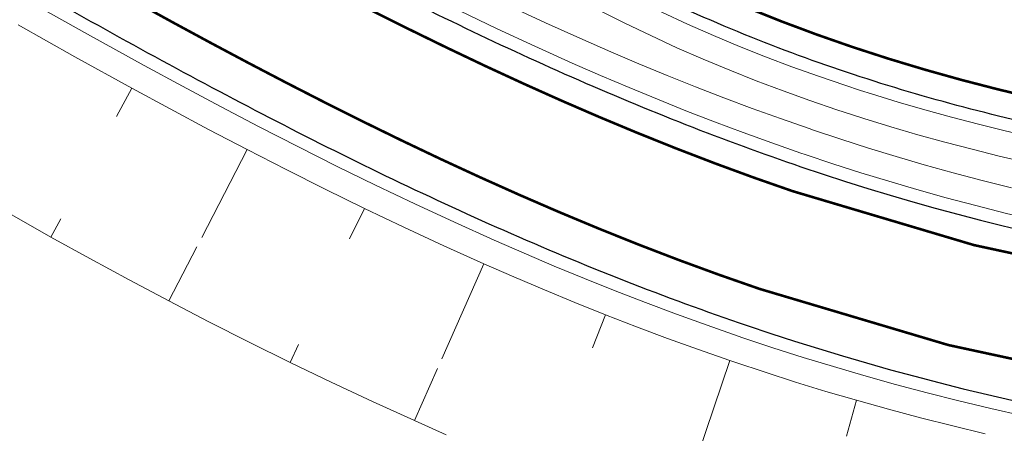
# Model space of a CAD drawing. Units: metres. Extents: x 545733 to 548128, y 6577214 to 6579050.
# Drawn here: x 546799 to 546837, y 6577719 to 6577735 of the extents above; entities that cross this region are included whole.
import ezdxf

# ---------------------------------------------------------------- set-up
doc = ezdxf.new("R2010")
doc.units = ezdxf.units.M
doc.header["$MEASUREMENT"] = 0
for name, color, linetype, lineweight in [('MA_Polluvalja_roheala_02_11_2020_TP_asendiplaan$0$STR-EXIST-EMBANKM EDGE', 251, 'Continuous', 0), ('MA_Polluvalja_roheala_02_11_2020_TP_asendiplaan$0$STR-EXIST-ROAD EDGE', 251, 'Continuous', 0), ('MA_Polluvalja_roheala_02_11_2020_TP_asendiplaan$0$STR-EXIST-ROAD MARKING PROJECT', 251, 'Continuous', 30), ('MA_Polluvalja_roheala_02_11_2020_TP_asendiplaan$0$STR-EXIST-SLOPE', 251, 'Continuous', 13), ('MA_Polluvalja_roheala_02_11_2020_TP_asendiplaan$0$VÄLIMINE', 251, 'Continuous', 0), ('PIIRE', 251, 'FENCELINE2', 13)]:
    doc.layers.add(name, color=color, linetype=linetype, lineweight=lineweight)
doc.linetypes.add('FENCELINE2', pattern='A,0.25,-0.1,[132,ltypeshp.shx,S=0.1,R=0,X=-0.1,Y=0],-0.1,1', length=1.45)

msp = doc.modelspace()

# ---------------------------------------------------------------- linework, layer by layer
at = {"layer": 'MA_Polluvalja_roheala_02_11_2020_TP_asendiplaan$0$STR-EXIST-EMBANKM EDGE', "linetype": 'Continuous', "lineweight": 13, "flags": 128}
for points in [[(546818.057, 6577735.555), (546819.502, 6577734.885), (546820.95, 6577734.234), (546822.04, 6577733.759), (546823.131, 6577733.296), (546824.224, 6577732.845), (546825.32, 6577732.406), (546826.419, 6577731.979), (546827.519, 6577731.567), (546828.622, 6577731.168), (546829.727, 6577730.783), (546829.896, 6577730.725), (546830.962, 6577730.371), (546832.034, 6577730.029), (546833.109, 6577729.7), (546834.188, 6577729.383), (546835.313, 6577729.069), (546836.443, 6577728.768), (546837.576, 6577728.481)], [(546799.057, 6577734.801), (546801.255, 6577733.567), (546803.466, 6577732.347), (546804.949, 6577731.544), (546806.439, 6577730.75), (546807.937, 6577729.966), (546809.443, 6577729.194), (546810.957, 6577728.434), (546812.481, 6577727.688), (546814.015, 6577726.957), (546815.558, 6577726.242), (546817.111, 6577725.545), (546818.283, 6577725.034), (546819.461, 6577724.533), (546820.645, 6577724.045), (546821.835, 6577723.568), (546823.032, 6577723.104), (546824.234, 6577722.653), (546825.443, 6577722.215), (546826.658, 6577721.792), (546826.843, 6577721.729), (546828.019, 6577721.338), (546829.199, 6577720.961), (546830.383, 6577720.599), (546831.571, 6577720.251), (546832.811, 6577719.904), (546834.056, 6577719.573), (546835.304, 6577719.257), (546836.556, 6577718.957)]]:
    msp.add_lwpolyline(points, dxfattribs=at)
at = {"layer": 'MA_Polluvalja_roheala_02_11_2020_TP_asendiplaan$0$STR-EXIST-EMBANKM EDGE', "lineweight": 13, "flags": 128}
msp.add_lwpolyline([(546838.16, 6577729.472), (546837.105, 6577729.718), (546836.05, 6577729.979), (546834.997, 6577730.254), (546833.944, 6577730.545), (546832.894, 6577730.851), (546831.846, 6577731.174), (546831.417, 6577731.311), (546830.8, 6577731.513), (546829.757, 6577731.869), (546828.718, 6577732.243), (546827.682, 6577732.634), (546826.651, 6577733.044), (546825.624, 6577733.472), (546824.603, 6577733.919), (546823.587, 6577734.386), (546822.578, 6577734.872), (546821.576, 6577735.377)], dxfattribs=at)
at = {"layer": 'MA_Polluvalja_roheala_02_11_2020_TP_asendiplaan$0$STR-EXIST-ROAD EDGE', "linetype": 'Continuous', "lineweight": 30, "flags": 128}
for points in [[(546885.443, 6577727.697), (546871.018, 6577728.009, -0.000868), (546866.836, 6577728.105, -0.002604), (546862.619, 6577728.23, -0.00434), (546858.37, 6577728.416, -0.006076), (546854.091, 6577728.692, -0.007813), (546849.786, 6577729.091, -0.009549), (546845.464, 6577729.642, -0.011285), (546841.134, 6577730.38, -0.013022), (546836.812, 6577731.334, -0.014758), (546832.516, 6577732.536, -0.016495), (546828.27, 6577734.015, -0.018231), (546824.106, 6577735.799, -0.019968), (546820.06, 6577737.912), (546820.059, 6577737.913), (546820.057, 6577737.913, -0.426769), (546800.993, 6577815.015)], [(546754.9, 6577768.575, -0.004958), (546761.667, 6577765.117, -0.004057), (546768.354, 6577761.546, -0.003155), (546774.974, 6577757.888, -0.002254), (546781.538, 6577754.167, -0.001352), (546788.059, 6577750.408, -0.000451), (546794.551, 6577746.635), (546794.552, 6577746.634, 0.000781), (546798.863, 6577744.131, 0.002344), (546803.162, 6577741.671, 0.003906), (546807.464, 6577739.279, 0.005469), (546811.782, 6577736.984, 0.007031), (546816.128, 6577734.811, 0.008594), (546820.512, 6577732.788, 0.010157), (546824.94, 6577730.944, 0.011716), (546829.413, 6577729.305, 0.076596), (546857.912, 6577724.29), (546884.734, 6577723.718)], [(546758.652, 6577759.358, -0.004057), (546765.246, 6577755.837, -0.003155), (546771.794, 6577752.219, -0.002254), (546778.307, 6577748.527, -0.001352), (546784.798, 6577744.785, -0.000451), (546791.279, 6577741.018), (546791.28, 6577741.018, 0.000781), (546795.608, 6577738.505, 0.002344), (546799.959, 6577736.014, 0.003906), (546804.35, 6577733.574, 0.005469), (546808.794, 6577731.211, 0.007031), (546813.304, 6577728.957, 0.008594), (546817.89, 6577726.841, 0.010157), (546822.562, 6577724.894, 0.011719), (546827.322, 6577723.151), (546827.323, 6577723.15, 0.0766), (546857.773, 6577717.791), (546867.217, 6577717.59)]]:
    msp.add_lwpolyline(points, format="xyb", dxfattribs=at)
at = {"layer": 'MA_Polluvalja_roheala_02_11_2020_TP_asendiplaan$0$STR-EXIST-ROAD MARKING PROJECT', "linetype": 'Continuous', "lineweight": 0, "const_width": 0.1, "flags": 128}
for points in [[(546885.465, 6577728.697), (546871.039, 6577729.009, -0.000868), (546866.861, 6577729.104, -0.002604), (546862.654, 6577729.23, -0.00434), (546858.422, 6577729.415, -0.006076), (546854.167, 6577729.689, -0.007813), (546849.894, 6577730.085, -0.009549), (546845.61, 6577730.632, -0.011285), (546841.325, 6577731.361, -0.013022), (546837.053, 6577732.304, -0.014758), (546832.814, 6577733.49, -0.016495), (546828.631, 6577734.948, -0.018231), (546824.533, 6577736.703, -0.019968), (546820.558, 6577738.779), (546820.557, 6577738.78), (546820.556, 6577738.78, -0.426769), (546801.838, 6577814.48)], [(546754.454, 6577767.68, -0.004958), (546761.203, 6577764.231, -0.004057), (546767.876, 6577760.668, -0.003155), (546774.485, 6577757.016, -0.002254), (546781.041, 6577753.299, -0.001352), (546787.557, 6577749.543, -0.000451), (546794.048, 6577745.771), (546794.049, 6577745.77, 0.000781), (546798.362, 6577743.265, 0.002344), (546802.669, 6577740.8, 0.003906), (546806.985, 6577738.402, 0.005469), (546811.322, 6577736.096, 0.007031), (546815.694, 6577733.911, 0.008594), (546820.109, 6577731.873, 0.010157), (546824.574, 6577730.013, 0.011717), (546829.091, 6577728.358, 0.076597), (546857.89, 6577723.29), (546884.712, 6577722.718)], [(546759.348, 6577760.687, -0.004057), (546765.963, 6577757.155, -0.003155), (546772.528, 6577753.527, -0.002254), (546779.052, 6577749.828, -0.001352), (546785.55, 6577746.083, -0.000451), (546792.034, 6577742.314), (546792.035, 6577742.314, 0.000781), (546796.359, 6577739.803, 0.002344), (546800.698, 6577737.319, 0.003906), (546805.069, 6577734.89, 0.005469), (546809.484, 6577732.544, 0.007031), (546813.956, 6577730.308, 0.008594), (546818.495, 6577728.213, 0.010157), (546823.11, 6577726.29, 0.011719), (546827.805, 6577724.571, 0.0766), (546857.805, 6577719.291), (546867.249, 6577719.09)]]:
    msp.add_lwpolyline(points, format="xyb", dxfattribs=at)
at = {"layer": 'MA_Polluvalja_roheala_02_11_2020_TP_asendiplaan$0$STR-EXIST-SLOPE', "lineweight": 13}
for p, q in [((546803.466, 6577732.347), (546802.868, 6577731.252)), ((546807.937, 6577729.966), (546806.17, 6577726.557)), ((546812.481, 6577727.688), (546811.91, 6577726.507)), ((546800.318, 6577726.579), (546800.706, 6577727.29)), ((546804.898, 6577724.101), (546805.986, 6577726.202)), ((546817.111, 6577725.545), (546815.482, 6577721.856)), ((546821.835, 6577723.568), (546821.33, 6577722.287)), ((546809.599, 6577721.723), (546809.931, 6577722.411)), ((546826.658, 6577721.792), (546825.293, 6577717.793)), ((546814.425, 6577719.464), (546815.32, 6577721.49)), ((546831.571, 6577720.251), (546831.175, 6577718.868))]:
    msp.add_line(p, q, dxfattribs=at)
at = {"layer": 'MA_Polluvalja_roheala_02_11_2020_TP_asendiplaan$0$VÄLIMINE', "lineweight": 13, "flags": 128}
msp.add_lwpolyline([(546798.071, 6577727.849), (546800.318, 6577726.579), (546801.833, 6577725.746), (546803.359, 6577724.919), (546804.898, 6577724.101), (546806.452, 6577723.297), (546808.018, 6577722.504), (546809.599, 6577721.723), (546811.193, 6577720.955), (546812.801, 6577720.201), (546814.425, 6577719.464), (546815.651, 6577718.919)], dxfattribs=at)
at = {"layer": 'PIIRE', "linetype": 'FENCELINE2', "ltscale": 2.5, "flags": 128}
for points in [[(546885.713, 6577727.191), (546870.295, 6577727.525), (546869.293, 6577727.547), (546868.288, 6577727.57), (546867.281, 6577727.594), (546866.273, 6577727.619), (546865.261, 6577727.646), (546864.248, 6577727.676), (546863.233, 6577727.709), (546862.215, 6577727.745), (546861.196, 6577727.784), (546860.174, 6577727.827), (546859.151, 6577727.875), (546858.125, 6577727.928), (546857.098, 6577727.986), (546856.069, 6577728.05), (546855.038, 6577728.121), (546854.005, 6577728.197), (546852.97, 6577728.281), (546851.934, 6577728.373), (546850.897, 6577728.472), (546849.858, 6577728.58), (546848.818, 6577728.696), (546847.776, 6577728.822), (546846.734, 6577728.958), (546845.691, 6577729.104), (546844.647, 6577729.26), (546843.603, 6577729.428), (546842.558, 6577729.607), (546841.514, 6577729.798), (546840.469, 6577730.001), (546839.425, 6577730.218), (546838.381, 6577730.447), (546837.338, 6577730.69), (546836.296, 6577730.948), (546835.256, 6577731.22), (546834.218, 6577731.507), (546833.181, 6577731.809), (546832.147, 6577732.128), (546831.724, 6577732.263), (546831.116, 6577732.462), (546830.088, 6577732.813), (546829.064, 6577733.181), (546828.044, 6577733.567), (546827.028, 6577733.97), (546826.017, 6577734.392), (546825.012, 6577734.832), (546824.013, 6577735.29), (546823.02, 6577735.768), (546822.035, 6577736.266), (546821.057, 6577736.783), (546820.088, 6577737.32), (546819.808, 6577737.48), (546819.128, 6577737.877), (546818.179, 6577738.453), (546817.242, 6577739.049), (546816.317, 6577739.662), (546815.405, 6577740.294), (546814.505, 6577740.945), (546813.619, 6577741.613), (546812.746, 6577742.298), (546811.887, 6577743.001), (546811.042, 6577743.721), (546810.212, 6577744.458), (546809.397, 6577745.211), (546808.597, 6577745.981), (546807.812, 6577746.766), (546807.044, 6577747.567), (546806.291, 6577748.383), (546805.555, 6577749.214), (546804.836, 6577750.059), (546804.574, 6577750.375), (546804.134, 6577750.919), (546803.449, 6577751.792), (546802.782, 6577752.679), (546802.132, 6577753.579), (546801.501, 6577754.492), (546800.888, 6577755.418), (546800.294, 6577756.355), (546799.718, 6577757.305), (546799.162, 6577758.265), (546798.625, 6577759.237), (546798.108, 6577760.219), (546797.61, 6577761.211), (546797.132, 6577762.213), (546796.675, 6577763.224), (546796.237, 6577764.244), (546795.821, 6577765.273), (546795.424, 6577766.31), (546795.049, 6577767.354), (546794.695, 6577768.406), (546794.362, 6577769.465), (546794.05, 6577770.53), (546793.759, 6577771.602), (546793.49, 6577772.678), (546793.242, 6577773.76), (546793.016, 6577774.847), (546792.812, 6577775.938), (546792.63, 6577777.033), (546792.47, 6577778.131), (546792.331, 6577779.233), (546792.215, 6577780.337), (546792.121, 6577781.443), (546792.049, 6577782.55), (546791.999, 6577783.659), (546791.971, 6577784.769), (546791.966, 6577785.879), (546791.982, 6577786.989), (546792.021, 6577788.098), (546792.082, 6577789.206), (546792.166, 6577790.313), (546792.271, 6577791.418), (546792.398, 6577792.521), (546792.548, 6577793.621), (546792.719, 6577794.717), (546792.913, 6577795.81), (546793.128, 6577796.899), (546793.365, 6577797.984), (546793.623, 6577799.063), (546793.903, 6577800.137), (546794.205, 6577801.205), (546794.528, 6577802.267), (546794.872, 6577803.323), (546795.237, 6577804.371), (546795.622, 6577805.412), (546796.029, 6577806.445), (546796.456, 6577807.469), (546796.904, 6577808.485), (546797.372, 6577809.491), (546797.859, 6577810.488), (546798.367, 6577811.475), (546798.895, 6577812.452), (546799.441, 6577813.418), (546800.007, 6577814.373), (546800.568, 6577815.279), (546800.592, 6577815.316), (546801.013, 6577815.969), (546801.195, 6577816.247), (546801.816, 6577817.164), (546802.453, 6577818.068), (546803.105, 6577818.958), (546803.774, 6577819.834), (546804.457, 6577820.696), (546805.155, 6577821.544), (546805.866, 6577822.379), (546806.591, 6577823.2), (546807.328, 6577824.007), (546808.077, 6577824.8), (546808.839, 6577825.579), (546809.611, 6577826.345), (546810.394, 6577827.097), (546811.188, 6577827.836), (546811.991, 6577828.562), (546812.803, 6577829.274), (546813.625, 6577829.974), (546814.454, 6577830.66), (546815.292, 6577831.334), (546816.138, 6577831.996), (546816.99, 6577832.645), (546817.85, 6577833.282), (546818.716, 6577833.907), (546819.588, 6577834.521), (546820.466, 6577835.123), (546821.35, 6577835.714), (546822.238, 6577836.294), (546823.132, 6577836.863), (546824.03, 6577837.422), (546824.932, 6577837.97), (546825.838, 6577838.509), (546826.747, 6577839.038), (546826.765, 6577839.048), (546827.66, 6577839.557), (546828.576, 6577840.068), (546829.495, 6577840.569), (546830.416, 6577841.063)], [(546616.888, 6577789.64), (546617.029, 6577789.649), (546619.51, 6577789.787), (546621.992, 6577789.906), (546624.384, 6577790.001), (546625.099, 6577790.026), (546626.956, 6577790.083), (546629.438, 6577790.141), (546631.92, 6577790.178), (546634.403, 6577790.193), (546636.884, 6577790.185), (546638.539, 6577790.168), (546640.192, 6577790.14), (546641.846, 6577790.101), (546643.499, 6577790.053), (546645.152, 6577789.993), (546646.804, 6577789.923), (546648.456, 6577789.842), (546650.107, 6577789.751), (546651.758, 6577789.649), (546653.985, 6577789.495), (546656.211, 6577789.321), (546656.706, 6577789.28), (546658.353, 6577789.136), (546660, 6577788.981), (546661.646, 6577788.816), (546663.29, 6577788.64), (546664.933, 6577788.453), (546666.575, 6577788.257), (546668.216, 6577788.049), (546669.856, 6577787.831), (546671.494, 6577787.603), (546673.13, 6577787.364), (546674.765, 6577787.114), (546676.398, 6577786.854), (546678.03, 6577786.584), (546679.66, 6577786.303), (546681.288, 6577786.012), (546682.914, 6577785.71), (546684.538, 6577785.398), (546686.16, 6577785.076), (546687.78, 6577784.743), (546689.398, 6577784.4), (546691.013, 6577784.046), (546692.627, 6577783.682), (546694.238, 6577783.308), (546695.846, 6577782.923), (546697.452, 6577782.528), (546699.056, 6577782.123), (546700.656, 6577781.707), (546702.254, 6577781.282), (546703.85, 6577780.846), (546705.442, 6577780.399), (546707.032, 6577779.943), (546708.619, 6577779.476), (546710.202, 6577779), (546711.783, 6577778.513), (546713.36, 6577778.016), (546714.934, 6577777.509), (546716.505, 6577776.991), (546718.073, 6577776.464), (546719.637, 6577775.927), (546721.198, 6577775.38), (546722.755, 6577774.822), (546724.308, 6577774.255), (546725.858, 6577773.678), (546727.404, 6577773.091), (546728.947, 6577772.494), (546730.485, 6577771.887), (546732.02, 6577771.27), (546733.55, 6577770.643), (546735.077, 6577770.007), (546736.599, 6577769.361), (546738.117, 6577768.705), (546738.29, 6577768.63), (546740.473, 6577767.664), (546742.648, 6577766.68), (546744.901, 6577765.636), (546747.145, 6577764.573), (546749.382, 6577763.492), (546751.611, 6577762.393), (546753.833, 6577761.278), (546756.047, 6577760.147), (546758.256, 6577759.001), (546760.457, 6577757.842), (546762.653, 6577756.671), (546764.844, 6577755.487), (546767.029, 6577754.292), (546769.21, 6577753.087), (546771.387, 6577751.874), (546773.56, 6577750.651), (546775.73, 6577749.422), (546777.897, 6577748.185), (546780.061, 6577746.944), (546782.224, 6577745.697), (546786.546, 6577743.193), (546790.867, 6577740.68), (546791.031, 6577740.584), (546793.111, 6577739.374), (546795.195, 6577738.166), (546797.368, 6577736.914), (546799.55, 6577735.671), (546801.742, 6577734.44), (546803.946, 6577733.225), (546805.422, 6577732.425), (546806.906, 6577731.634), (546808.397, 6577730.854), (546809.895, 6577730.086), (546811.402, 6577729.33), (546812.916, 6577728.589), (546814.44, 6577727.862), (546815.973, 6577727.152), (546817.515, 6577726.459), (546818.679, 6577725.952), (546819.847, 6577725.456), (546821.022, 6577724.971), (546822.202, 6577724.498), (546823.388, 6577724.038), (546824.58, 6577723.591), (546825.778, 6577723.158), (546826.981, 6577722.738), (546827.165, 6577722.676), (546828.329, 6577722.289), (546829.497, 6577721.916), (546830.67, 6577721.557), (546831.847, 6577721.212), (546833.075, 6577720.869), (546834.307, 6577720.541), (546835.543, 6577720.228), (546836.783, 6577719.931), (546838.026, 6577719.649), (546839.273, 6577719.383), (546840.523, 6577719.133), (546841.776, 6577718.898), (546843.032, 6577718.679), (546844.291, 6577718.475), (546845.552, 6577718.287), (546846.816, 6577718.116), (546848.081, 6577717.959), (546849.348, 6577717.819), (546850.617, 6577717.695), (546851.888, 6577717.586), (546853.159, 6577717.494), (546854.432, 6577717.417), (546855.705, 6577717.356), (546856.98, 6577717.311), (546857.765, 6577717.291), (546861.994, 6577717.201), (546866.993, 6577717.095)], [(546765.393, 6577763.709), (546766.202, 6577763.278), (546768.426, 6577762.076), (546770.642, 6577760.865), (546772.851, 6577759.645), (546775.052, 6577758.417), (546777.248, 6577757.182), (546779.437, 6577755.941), (546781.621, 6577754.695), (546783.801, 6577753.445), (546785.975, 6577752.191), (546790.313, 6577749.678), (546794.639, 6577747.162), (546794.804, 6577747.066), (546796.879, 6577745.859), (546798.949, 6577744.658), (546801.098, 6577743.421), (546803.244, 6577742.198), (546805.391, 6577740.993), (546807.539, 6577739.808), (546808.973, 6577739.031), (546810.409, 6577738.266), (546811.847, 6577737.513), (546813.288, 6577736.774), (546814.732, 6577736.05), (546816.18, 6577735.342), (546817.631, 6577734.65), (546819.087, 6577733.975), (546820.546, 6577733.32), (546821.644, 6577732.841), (546822.745, 6577732.374), (546823.848, 6577731.918), (546824.953, 6577731.475), (546826.062, 6577731.045), (546827.173, 6577730.628), (546828.287, 6577730.225), (546829.404, 6577729.836), (546829.574, 6577729.778), (546830.653, 6577729.42), (546831.735, 6577729.074), (546832.822, 6577728.742), (546833.912, 6577728.422), (546835.05, 6577728.104), (546836.191, 6577727.8), (546837.336, 6577727.51), (546838.485, 6577727.235), (546839.637, 6577726.974), (546840.792, 6577726.728), (546841.951, 6577726.495), (546843.112, 6577726.278), (546844.275, 6577726.075), (546845.441, 6577725.886), (546846.61, 6577725.713), (546847.78, 6577725.553), (546848.953, 6577725.409), (546850.127, 6577725.279), (546851.302, 6577725.163), (546852.479, 6577725.063), (546853.657, 6577724.977), (546854.837, 6577724.906), (546856.016, 6577724.85), (546857.197, 6577724.808), (546857.924, 6577724.79), (546862.154, 6577724.7), (546867.152, 6577724.593), (546872.151, 6577724.486), (546877.15, 6577724.38), (546882.149, 6577724.273), (546885.796, 6577724.196)]]:
    msp.add_lwpolyline(points, dxfattribs=at)

doc.saveas('drawing.dxf')
